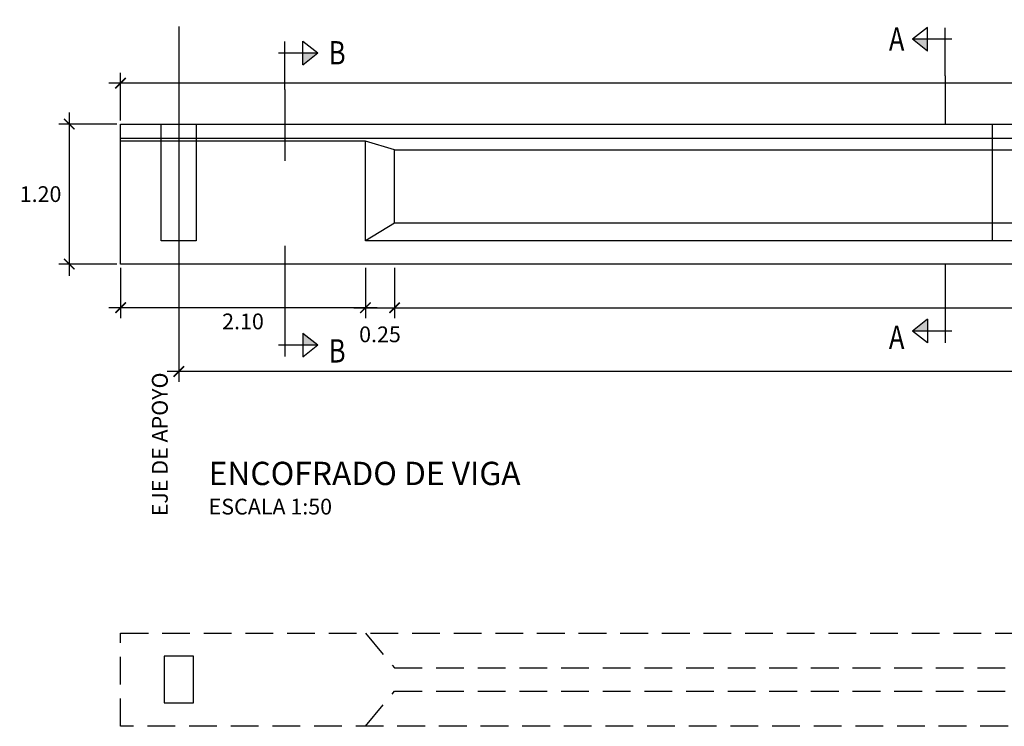
# Model space of a CAD drawing. Units: feet. Extents: x 772114 to 772201, y 8558973 to 8559111.
# Drawn here: x 772123 to 772131, y 8559062 to 8559068 of the extents above; entities that cross this region are included whole.
import ezdxf

# ---------------------------------------------------------------- set-up
doc = ezdxf.new("R2010")
doc.units = ezdxf.units.FT
doc.header["$LTSCALE"] = 6.35
doc.header["$MEASUREMENT"] = 0
for name, pattern in [('CENTER', [2, 1.25, -0.25, 0.25, -0.25]), ('DASHDOT', [25.4, 12.7, -6.35, 0, -6.35]), ('DASHED', [0.75, 0.5, -0.25]), ('HIDDEN', [0.375, 0.25, -0.125])]:
    doc.linetypes.add(name, pattern=pattern)
for name, color, linetype in [('21', 1, 'Continuous'), ('21C', 40, 'Continuous'), ('21E', 3, 'DASHDOT'), ('22T', 7, 'Continuous'), ('23', 1, 'Continuous'), ('24', 5, 'Continuous'), ('28', 8, 'Continuous'), ('A-ACOTACION', 3, 'Continuous')]:
    doc.layers.add(name, color=color, linetype=linetype)
doc.styles.add('echi 100', font='romans.shx')
doc.dimstyles.new('ESTANDAR  100 90', dxfattribs={"dimtxt": 0.27, "dimasz": 0.18, "dimexe": 0.18, "dimexo": 0.0625, "dimgap": 0.1, "dimtad": 2, "dimtih": 1, "dimtoh": 1, "dimzin": 0, "dimdsep": 46, "dimtxsty": 'echi 100', "dimblk": 'ARCHTICK', "dimcen": 0, "dimdle": 0.2, "dimclrd": 40, "dimclre": 40, "dimclrt": 7, "dimazin": 0, "dimtfac": 1, "dimtofl": 0, "dimtmove": 0, "dimatfit": 3, "dimfxl": 0.18, "dimtolj": 1, "dimtzin": 0, "dimarcsym": 0})

# ---------------------------------------------------------------- blocks, each defined once
blk = doc.blocks.new('_ArchTick')
at = {"color": 0, "const_width": 0.15}
blk.add_lwpolyline([(-0.5, -0.5), (0.5, 0.5)], dxfattribs=at)
blk = doc.blocks.new('*D55')
at = {"layer": 'A-ACOTACION', "color": 40, "lineweight": -2}
for p, q in [((772124.02, 8559064.7243), (772124.02, 8559064.4694)), ((772144.92, 8559064.7243), (772144.92, 8559064.4694)), ((772145.02, 8559064.5594), (772123.92, 8559064.5594))]:
    blk.add_line(p, q, dxfattribs=at)
at = {"layer": 'Defpoints', "color": 0}
for p in [(772124.02, 8559064.7556), (772144.92, 8559064.7556), (772124.02, 8559064.5594)]:
    blk.add_point(p, dxfattribs=at)
at = {"layer": 'A-ACOTACION', "color": 40, "lineweight": -2, "xscale": 0.09, "yscale": 0.09, "zscale": 0.09, "rotation": 180}
blk.add_blockref('_ArchTick', (772124.02, 8559064.5594), dxfattribs=at)
at = {"layer": 'A-ACOTACION', "color": 40, "lineweight": -2, "xscale": 0.09, "yscale": 0.09, "zscale": 0.09}
blk.add_blockref('_ArchTick', (772144.92, 8559064.5594), dxfattribs=at)
at = {"layer": 'A-ACOTACION', "color": 7, "insert": (772134.47, 8559064.4291), "char_height": 0.135, "attachment_point": 5, "style": 'echi 100'}
blk.add_mtext('\\A1;LONGITUD DE CÁLCULO 20.90', dxfattribs=at)
blk = doc.blocks.new('*D56')
at = {"layer": 'A-ACOTACION', "color": 40, "lineweight": -2}
for p, q in [((772123.0796, 8559066.7804), (772123.0796, 8559065.3804)), ((772123.4887, 8559066.6804), (772122.9896, 8559066.6804)), ((772123.4887, 8559065.4804), (772122.9896, 8559065.4804))]:
    blk.add_line(p, q, dxfattribs=at)
at = {"layer": 'Defpoints', "color": 0}
for p in [(772123.52, 8559066.6804), (772123.0796, 8559065.4804), (772123.52, 8559065.4804)]:
    blk.add_point(p, dxfattribs=at)
at = {"layer": 'A-ACOTACION', "color": 40, "lineweight": -2, "xscale": 0.09, "yscale": 0.09, "zscale": 0.09}
for p, rotation in [((772123.0796, 8559066.6804), 90), ((772123.0796, 8559065.4804), 270)]:
    blk.add_blockref('_ArchTick', p, dxfattribs=dict(at, rotation=rotation))
at = {"layer": 'A-ACOTACION', "color": 7, "insert": (772122.8335, 8559066.0804), "char_height": 0.135, "attachment_point": 5, "style": 'echi 100'}
blk.add_mtext('\\A1;1.20', dxfattribs=at)
blk = doc.blocks.new('*D57')
at = {"layer": 'A-ACOTACION', "color": 40, "lineweight": -2}
for p, q in [((772123.52, 8559065.4492), (772123.52, 8559065.0161)), ((772125.62, 8559065.4492), (772125.62, 8559065.0161)), ((772125.72, 8559065.1061), (772123.42, 8559065.1061))]:
    blk.add_line(p, q, dxfattribs=at)
at = {"layer": 'Defpoints', "color": 0}
for p in [(772123.52, 8559065.4804), (772125.62, 8559065.4804), (772123.52, 8559065.1061)]:
    blk.add_point(p, dxfattribs=at)
at = {"layer": 'A-ACOTACION', "color": 40, "lineweight": -2, "xscale": 0.09, "yscale": 0.09, "zscale": 0.09, "rotation": 180}
blk.add_blockref('_ArchTick', (772123.52, 8559065.1061), dxfattribs=at)
at = {"layer": 'A-ACOTACION', "color": 40, "lineweight": -2, "xscale": 0.09, "yscale": 0.09, "zscale": 0.09}
blk.add_blockref('_ArchTick', (772125.62, 8559065.1061), dxfattribs=at)
at = {"layer": 'A-ACOTACION', "color": 7, "insert": (772124.57, 8559064.9886), "char_height": 0.135, "attachment_point": 5, "style": 'echi 100'}
blk.add_mtext('\\A1;2.10', dxfattribs=at)
blk = doc.blocks.new('*D58')
at = {"layer": 'A-ACOTACION', "color": 40, "lineweight": -2}
for p, q in [((772125.62, 8559065.4492), (772125.62, 8559065.0161)), ((772125.87, 8559065.4492), (772125.87, 8559065.0161)), ((772125.52, 8559065.1061), (772125.97, 8559065.1061))]:
    blk.add_line(p, q, dxfattribs=at)
at = {"layer": 'Defpoints', "color": 0}
for p in [(772125.62, 8559065.4804), (772125.87, 8559065.4804), (772125.87, 8559065.1061)]:
    blk.add_point(p, dxfattribs=at)
at = {"layer": 'A-ACOTACION', "color": 40, "lineweight": -2, "xscale": 0.09, "yscale": 0.09, "zscale": 0.09, "rotation": 180}
blk.add_blockref('_ArchTick', (772125.62, 8559065.1061), dxfattribs=at)
at = {"layer": 'A-ACOTACION', "color": 40, "lineweight": -2, "xscale": 0.09, "yscale": 0.09, "zscale": 0.09}
blk.add_blockref('_ArchTick', (772125.87, 8559065.1061), dxfattribs=at)
at = {"layer": 'A-ACOTACION', "color": 7, "insert": (772125.745, 8559064.8779), "char_height": 0.135, "attachment_point": 5, "style": 'echi 100'}
blk.add_mtext('\\A1;0.25', dxfattribs=at)
blk = doc.blocks.new('*D59')
at = {"layer": 'A-ACOTACION', "color": 40, "lineweight": -2}
for p, q in [((772125.87, 8559065.4492), (772125.87, 8559065.0161)), ((772143.07, 8559065.4492), (772143.07, 8559065.0161)), ((772125.77, 8559065.1061), (772143.17, 8559065.1061))]:
    blk.add_line(p, q, dxfattribs=at)
at = {"layer": 'Defpoints', "color": 0}
for p in [(772125.87, 8559065.4804), (772143.07, 8559065.4804), (772143.07, 8559065.1061)]:
    blk.add_point(p, dxfattribs=at)
at = {"layer": 'A-ACOTACION', "color": 40, "lineweight": -2, "xscale": 0.09, "yscale": 0.09, "zscale": 0.09, "rotation": 180}
blk.add_blockref('_ArchTick', (772125.87, 8559065.1061), dxfattribs=at)
at = {"layer": 'A-ACOTACION', "color": 40, "lineweight": -2, "xscale": 0.09, "yscale": 0.09, "zscale": 0.09}
blk.add_blockref('_ArchTick', (772143.07, 8559065.1061), dxfattribs=at)
at = {"layer": 'A-ACOTACION', "color": 7, "insert": (772134.47, 8559064.9886), "char_height": 0.135, "attachment_point": 5, "style": 'echi 100'}
blk.add_mtext('\\A1;17.20', dxfattribs=at)
blk = doc.blocks.new('*D62')
at = {"layer": 'A-ACOTACION', "color": 40, "lineweight": -2}
for p, q in [((772123.52, 8559066.7117), (772123.52, 8559067.1215)), ((772145.42, 8559066.7117), (772145.42, 8559067.1215)), ((772145.52, 8559067.0315), (772123.42, 8559067.0315))]:
    blk.add_line(p, q, dxfattribs=at)
at = {"layer": 'Defpoints', "color": 0}
for p in [(772123.52, 8559067.0315), (772123.52, 8559066.6804), (772145.42, 8559066.6804)]:
    blk.add_point(p, dxfattribs=at)
at = {"layer": 'A-ACOTACION', "color": 40, "lineweight": -2, "xscale": 0.09, "yscale": 0.09, "zscale": 0.09, "rotation": 180}
blk.add_blockref('_ArchTick', (772123.52, 8559067.0315), dxfattribs=at)
at = {"layer": 'A-ACOTACION', "color": 40, "lineweight": -2, "xscale": 0.09, "yscale": 0.09, "zscale": 0.09}
blk.add_blockref('_ArchTick', (772145.42, 8559067.0315), dxfattribs=at)
at = {"layer": 'A-ACOTACION', "color": 7, "insert": (772134.47, 8559067.149), "char_height": 0.135, "attachment_point": 5, "style": 'echi 100'}
blk.add_mtext('\\A1;LONGITUD DE VIGA 21.90', dxfattribs=at)
blk = doc.blocks.new('TEXTO IND')
at = {"layer": '21C', "style": 'echi 100'}
for p in [(0.114, 0.583), (0.114, 0.164), (0.114, -0.399), (0.114, -0.779)]:
    blk.add_attdef('INDICADOR', p, '', height=0.27, dxfattribs=at)
blk = doc.blocks.new('FGGG')
at = {"style": 'echi 100'}
for p in [(0, 1.296), (0, 0.878), (0, 0.414), (0, 0)]:
    blk.add_attdef('DFGDFGD', p, '', height=0.27, dxfattribs=at)
blk = doc.blocks.new('CORTE')
at = {"layer": '24'}
for p, q in [((0, -0.139), (0, 0.685)), ((0.308, 0.284), (0.308, 0.69)), ((0.308, 0.69), (0.565, 0.487)), ((-0.113, 0.487), (0.565, 0.487)), ((0.308, 0.284), (0.565, 0.487))]:
    blk.add_line(p, q, dxfattribs=at)
at = {"layer": '24', "color": 2}
blk.add_solid([(0.308, 0.284), (0.565, 0.487), (0.308, 0.487)], dxfattribs=at)
at = {"layer": '24', "style": 'echi 100', "flags": 4}
blk.add_attdef('LETRA', (0.563, 0.29), '', height=0.4, dxfattribs=at)

msp = doc.modelspace()

# ---------------------------------------------------------------- linework, layer by layer
at = {"layer": '21'}
msp.add_lwpolyline([(772145.41998, 8559066.535438), (772143.31998, 8559066.535438), (772143.31998, 8559065.680438), (772125.61998, 8559065.680438), (772125.61998, 8559066.535438), (772123.51998, 8559066.535438)], dxfattribs=at)
at = {"layer": '21C', "color": 4, "linetype": 'CENTER', "ltscale": 10}
for p, q in [((772130.594301, 8559067.094698), (772130.594301, 8559066.680438)), ((772124.929776, 8559066.977279), (772124.929776, 8559066.365363)), ((772124.929776, 8559065.638019), (772124.929776, 8559065.07007)), ((772130.594301, 8559065.480438), (772130.594301, 8559065.187489))]:
    msp.add_line(p, q, dxfattribs=at)
at = {"layer": '21E', "ltscale": 0.0375}
msp.add_line((772124.01998, 8559067.517583), (772124.01998, 8559063.27026), dxfattribs=at)
at = {"layer": '23', "color": 2, "linetype": 'Continuous', "ltscale": 10}
msp.add_line((772123.51998, 8559066.560438), (772145.41998, 8559066.560438), dxfattribs=at)
at = {"layer": '23', "color": 8, "linetype": 'Continuous', "ltscale": 10}
for p, q in [((772125.86998, 8559066.460438), (772125.61998, 8559066.535438)), ((772125.86998, 8559066.460438), (772143.06998, 8559066.460438)), ((772125.86998, 8559065.830438), (772125.61998, 8559065.680438))]:
    msp.add_line(p, q, dxfattribs=at)
at = {"layer": '23', "color": 2, "linetype": 'Continuous', "ltscale": 10}
msp.add_lwpolyline([(772145.41998, 8559065.480438), (772123.51998, 8559065.480438), (772123.51998, 8559066.680438), (772145.41998, 8559066.680438)], close=True, dxfattribs=at)
at = {"layer": '23', "color": 8, "linetype": 'Continuous', "ltscale": 10}
msp.add_lwpolyline([(772143.06998, 8559066.460438), (772143.06998, 8559065.830438), (772125.86998, 8559065.830438), (772125.86998, 8559066.460438)], dxfattribs=at)
at = {"layer": '28', "linetype": 'DASHED', "ltscale": 0.4}
msp.add_line((772130.99498, 8559066.680438), (772130.99498, 8559065.680438), dxfattribs=at)
msp.add_lwpolyline([(772124.16768, 8559066.680438), (772124.16768, 8559065.680438), (772123.86768, 8559065.680438), (772123.86768, 8559066.680438)], dxfattribs=at)
at = {"layer": '28', "color": 8, "linetype": 'HIDDEN', "ltscale": 0.15}
msp.add_lwpolyline([(772145.41998, 8559061.516945), (772123.51998, 8559061.516945), (772123.51998, 8559062.316945), (772145.41998, 8559062.316945), (772145.41998, 8559061.516945)], close=True, dxfattribs=at)
for points in [[(772125.61998, 8559062.316945), (772125.86998, 8559062.016945), (772143.06998, 8559062.016945), (772143.31998, 8559062.316945)], [(772125.61998, 8559061.516945), (772125.86998, 8559061.816945), (772143.06998, 8559061.816945), (772143.31998, 8559061.516945)]]:
    msp.add_lwpolyline(points, dxfattribs=at)
at = {"layer": '28'}
msp.add_lwpolyline([(772123.89498, 8559061.716945), (772124.14498, 8559061.716945), (772124.14498, 8559062.116945), (772123.89498, 8559062.116945)], close=True, dxfattribs=at)

# ---------------------------------------------------------------- block references
at = {"layer": '21C'}
ref = msp.add_blockref('CORTE', (772130.594301, 8559067.164166), dxfattribs=dict(at, xscale=-0.5, yscale=0.5))
ref.add_attrib('LETRA', 'A', (772130.110659, 8559067.309335), dxfattribs={"layer": '24', "height": 0.2, "style": 'echi 100', "width": 0.8})
ref = msp.add_blockref('CORTE', (772124.929776, 8559067.046747), dxfattribs=dict(at, xscale=0.5, yscale=0.5))
ref.add_attrib('LETRA', 'B', (772125.306751, 8559067.191916), dxfattribs={"layer": '24', "height": 0.2, "style": 'echi 100', "width": 0.8})
ref = msp.add_blockref('CORTE', (772130.594301, 8559065.148723), dxfattribs=dict(at, xscale=0.5, yscale=0.5, rotation=180))
ref.add_attrib('LETRA', 'A', (772130.110659, 8559064.753553), dxfattribs={"layer": '24', "height": 0.2, "style": 'echi 100', "width": 0.8})
ref = msp.add_blockref('CORTE', (772124.929776, 8559065.031304), dxfattribs=dict(at, xscale=-0.5, yscale=0.5, rotation=180))
ref.add_attrib('LETRA', 'B', (772125.306751, 8559064.636134), dxfattribs={"layer": '24', "height": 0.2, "style": 'echi 100', "width": 0.8})
at = {"layer": '22T'}
ref = msp.add_blockref('TEXTO IND', (772124.006282, 8559063.260602), dxfattribs=dict(at, xscale=0.5, yscale=0.5, rotation=90))
ref.add_attrib('INDICADOR', 'EJE DE APOYO', (772123.9241, 8559063.317701), dxfattribs={"layer": '21C', "color": 7, "height": 0.135, "rotation": 90, "style": 'echi 100'})
ref = msp.add_blockref('FGGG', (772124.275308, 8559063.333166), dxfattribs=dict(at, xscale=0.5, yscale=0.5))
ref.add_attrib('DFGDFGD', '%%uENCOFRADO DE VIGA', (772124.275308, 8559063.585216), dxfattribs={"layer": '0', "color": 4, "height": 0.2, "style": 'echi 100'})
ref.add_attrib('DFGDFGD', 'ESCALA 1:50', (772124.275308, 8559063.333166), dxfattribs={"layer": '0', "height": 0.135, "style": 'echi 100'})

# ---------------------------------------------------------------- dimensions: what is measured, and where the dimension line sits
at = {"layer": 'A-ACOTACION', "color": 3}
for base, p1, p2, text, picture, middle in [((772123.51998, 8559067.031469), (772145.41998, 8559066.680438), (772123.51998, 8559066.680438), 'LONGITUD DE VIGA <>', '*D62', (772134.46998, 8559067.148969)), ((772124.01998, 8559064.55945), (772144.91998, 8559064.755578), (772124.01998, 8559064.755578), 'LONGITUD DE CÁLCULO <>', '*D55', (772134.46998, 8559064.429093))]:
    dim = msp.add_linear_dim(base=base, p1=p1, p2=p2, angle=180, text=text, dimstyle='ESTANDAR  100 90', override={"dimscale": 0.5, "dimtmove": 2}, dxfattribs=at)
    dim.commit()
    dim.dimension.update_dxf_attribs({"geometry": picture, "text_midpoint": middle})
for base, p1, p2, angle, picture, middle in [((772123.079567, 8559065.480438), (772123.51998, 8559066.680438), (772123.51998, 8559065.480438), 90, '*D56', (772122.833496, 8559066.080438)), ((772143.06998, 8559065.10606), (772125.86998, 8559065.480438), (772143.06998, 8559065.480438), 180, '*D59', (772134.46998, 8559064.98856))]:
    dim = msp.add_linear_dim(base=base, p1=p1, p2=p2, angle=angle, dimstyle='ESTANDAR  100 90', override={"dimscale": 0.5, "dimtmove": 2}, dxfattribs=at)
    dim.commit()
    dim.dimension.update_dxf_attribs({"geometry": picture, "text_midpoint": middle})
dim = msp.add_linear_dim(base=(772123.51998, 8559065.10606), p1=(772125.61998, 8559065.480438), p2=(772123.51998, 8559065.480438), dimstyle='ESTANDAR  100 90', override={"dimscale": 0.5, "dimtmove": 2}, dxfattribs=at)
dim.commit()
dim.dimension.update_dxf_attribs({"geometry": '*D57', "text_midpoint": (772124.56998, 8559064.98856)})
dim = msp.add_linear_dim(base=(772125.86998, 8559065.10606), p1=(772125.61998, 8559065.480438), p2=(772125.86998, 8559065.480438), angle=180, dimstyle='ESTANDAR  100 90', override={"dimscale": 0.5, "dimtmove": 2}, dxfattribs=at)
dim.commit()
dim.dimension.update_dxf_attribs({"geometry": '*D58', "text_midpoint": (772125.74498, 8559064.8779), "dimtype": 160})

doc.saveas('drawing.dxf')
